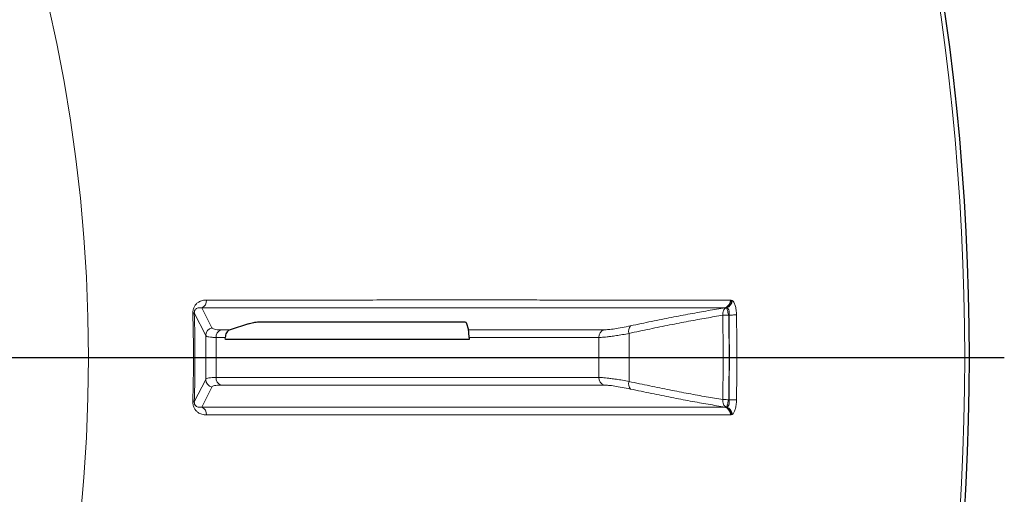
# Model space of a CAD drawing. Units: millimetres. Extents: x 207 to 2007, y 88 to 2868.
# Drawn here: x 1526 to 1615, y 2456 to 2499 of the extents above; entities that cross this region are included whole.
import ezdxf

# ---------------------------------------------------------------- set-up
doc = ezdxf.new("R2010")
doc.units = ezdxf.units.MM
doc.header["$LTSCALE"] = 10
doc.layers.add('WAKU', color=7, linetype='Continuous')

# ---------------------------------------------------------------- blocks, each defined once
blk = doc.blocks.new('SW_CENTERMARKSYMBOL_17')
at = {"layer": 'WAKU', "color": 0}
blk.add_line((7.143, 0), (223.182, 0), dxfattribs=at)

msp = doc.modelspace()

# ---------------------------------------------------------------- linework, layer by layer
at = {"color": 8, "linetype": 'Continuous', "lineweight": 18}
for p, q in [((1590.25, 2473.208), (1590.333, 2473.204)), ((1590.333, 2473.204), (1590.418, 2473.174)), ((1542.961, 2470.006), (1541.93, 2472.036)), ((1542.605, 2472.501), (1543.511, 2470.702)), ((1589.76, 2472.503), (1589.878, 2472.513)), ((1589.878, 2472.513), (1589.92, 2472.498)), ((1590.095, 2471.84), (1590.124, 2471.848)), ((1544.322, 2470.519), (1545.172, 2470.519)), ((1566.64, 2470.519), (1578.862, 2470.519)), ((1581.112, 2470.191), (1581.112, 2465.86)), ((1543.888, 2469.831), (1543.888, 2466.219)), ((1544.724, 2469.831), (1543.888, 2469.831)), ((1578.379, 2469.831), (1566.693, 2469.831)), ((1578.379, 2466.219), (1578.379, 2469.831)), ((1541.93, 2464.014), (1542.961, 2466.044)), ((1543.888, 2466.219), (1578.379, 2466.219)), ((1578.862, 2465.532), (1544.322, 2465.532)), ((1543.511, 2465.348), (1542.605, 2463.55)), ((1590.095, 2464.21), (1590.124, 2464.203)), ((1589.878, 2463.537), (1589.76, 2463.547)), ((1589.92, 2463.552), (1589.878, 2463.537)), ((1590.333, 2462.846), (1590.25, 2462.843)), ((1590.418, 2462.877), (1590.333, 2462.846))]:
    msp.add_line(p, q, dxfattribs=at)
at = {"color": 7, "linetype": 'Continuous', "lineweight": 25}
for p, q in [((1546.804, 2471.053), (1545.172, 2470.519)), ((1566.437, 2471.169), (1566.64, 2470.519)), ((1544.725, 2469.632), (1544.724, 2469.831)), ((1566.696, 2469.632), (1544.725, 2469.632)), ((1566.693, 2469.831), (1566.696, 2469.632))]:
    msp.add_line(p, q, dxfattribs=at)
at = {"color": 8, "linetype": 'Continuous', "lineweight": 18, "flags": 128}
for points in [[(1541.797, 2472.033), (1541.825, 2472.034), (1541.849, 2472.034), (1541.871, 2472.035), (1541.889, 2472.035), (1541.904, 2472.036), (1541.916, 2472.036), (1541.925, 2472.036), (1541.93, 2472.036)], [(1590.095, 2471.84), (1590.02, 2471.839), (1589.945, 2471.837), (1589.872, 2471.836), (1589.802, 2471.834), (1589.735, 2471.833), (1589.672, 2471.832), (1589.613, 2471.831), (1589.56, 2471.83)], [(1590.798, 2471.861), (1590.754, 2471.86), (1590.695, 2471.859), (1590.622, 2471.857), (1590.537, 2471.856), (1590.443, 2471.854), (1590.341, 2471.852), (1590.234, 2471.85), (1590.124, 2471.848)], [(1541.93, 2464.014), (1541.925, 2464.014), (1541.916, 2464.014), (1541.904, 2464.015), (1541.889, 2464.015), (1541.871, 2464.016), (1541.849, 2464.016), (1541.825, 2464.017), (1541.797, 2464.018)], [(1590.095, 2464.21), (1590.02, 2464.212), (1589.945, 2464.213), (1589.872, 2464.215), (1589.802, 2464.216), (1589.735, 2464.217), (1589.672, 2464.218), (1589.613, 2464.219), (1589.56, 2464.221)], [(1590.798, 2464.19), (1590.754, 2464.19), (1590.695, 2464.192), (1590.622, 2464.193), (1590.537, 2464.195), (1590.443, 2464.196), (1590.341, 2464.198), (1590.234, 2464.2), (1590.124, 2464.203)]]:
    msp.add_lwpolyline(points, dxfattribs=at)
at = {"color": 7, "linetype": 'Continuous', "lineweight": 25}
msp.add_circle((1391.757, 2468.025), 220, dxfattribs=at)
at = {"color": 8, "linetype": 'Continuous', "lineweight": 18}
for radius in [219.611, 140.628]:
    msp.add_circle((1391.757, 2468.025), radius, dxfattribs=at)
for centre, radius, start, end in [((1542.319, 2473.152), 0.712, 293.69384, 4.46637), ((1589.54, 2473.178), 0.71, 288.03502, 2.37978), ((1589.612, 2473.184), 0.721, 291.60431, 1.6006), ((1589.656, 2473.214), 0.763, 290.24236, 356.96889), ((1391.757, 2468.025), 150.094, 358.46997, 1.53003), ((1391.757, 2468.025), 150.226, 358.46997, 1.53003), ((1391.757, 2468.025), 197.84, 358.89808, 1.10192), ((1391.757, 2468.025), 199.078, 358.89604, 1.10396), ((1581.759, 2470.418), 0.686, 137.50305, 199.37213), ((1543.678, 2470.005), 0.717, 103.44659, 179.93097), ((1544.594, 2469.866), 0.707, 112.621, 182.80982), ((1579.087, 2469.847), 0.708, 108.50005, 181.24391), ((1543.678, 2466.045), 0.717, 180.06903, 256.55341), ((1544.594, 2466.184), 0.707, 177.19018, 247.379), ((1579.087, 2466.203), 0.708, 178.75609, 251.49995), ((1581.759, 2465.632), 0.686, 160.62787, 222.49695), ((1542.319, 2462.898), 0.712, 355.53364, 66.30627), ((1589.54, 2462.872), 0.71, 357.6203, 71.96512), ((1589.612, 2462.866), 0.721, 358.39947, 68.39564), ((1589.656, 2462.836), 0.763, 3.03108, 69.7577)]:
    msp.add_arc(centre, radius, start, end, dxfattribs=at)
for points, knots in [([(1541.797, 2472.033), (1541.798, 2472.087), (1541.799, 2472.196), (1541.826, 2472.355), (1541.874, 2472.504), (1541.956, 2472.672), (1542.058, 2472.809), (1542.17, 2472.917), (1542.31, 2473.023), (1542.509, 2473.125), (1542.765, 2473.196), (1542.94, 2473.204), (1543.028, 2473.208)], [0, 0, 0, 0, 0.060573, 0.120742, 0.183355, 0.250955, 0.367997, 0.432181, 0.500902, 0.662903, 0.831324, 1, 1, 1, 1]), ([(1543.028, 2473.208), (1544.047, 2473.208), (1546.112, 2473.208), (1549.173, 2473.208), (1552.253, 2473.208), (1555.343, 2473.208), (1558.206, 2473.208), (1560.846, 2473.209), (1563.267, 2473.209), (1565.678, 2473.209), (1568.075, 2473.209), (1570.456, 2473.209), (1572.815, 2473.208), (1575.148, 2473.208), (1577.453, 2473.208), (1579.723, 2473.208), (1581.943, 2473.208), (1584.108, 2473.208), (1586.213, 2473.208), (1588.275, 2473.208), (1589.588, 2473.208), (1590.25, 2473.208)], [0, 0, 0, 0, 0.051626, 0.104737, 0.159332, 0.215412, 0.272977, 0.319248, 0.366436, 0.41454, 0.463561, 0.513499, 0.564353, 0.616124, 0.668812, 0.722416, 0.776937, 0.831376, 0.8867, 0.942908, 1, 1, 1, 1]), ([(1590.418, 2473.174), (1590.467, 2473.127), (1590.567, 2473.034), (1590.689, 2472.723), (1590.775, 2472.319), (1590.79, 2472.013), (1590.798, 2471.861)], [0, 0, 0, 0, 0.250333, 0.500243, 0.749942, 1, 1, 1, 1]), ([(1541.93, 2472.036), (1541.93, 2472.065), (1541.93, 2472.123), (1541.947, 2472.205), (1541.974, 2472.273), (1542.021, 2472.352), (1542.092, 2472.422), (1542.221, 2472.493), (1542.394, 2472.528), (1542.534, 2472.51), (1542.605, 2472.501)], [0, 0, 0, 0, 0.041537, 0.084154, 0.131398, 0.184024, 0.302048, 0.432194, 0.710361, 1, 1, 1, 1]), ([(1542.605, 2472.501), (1543.993, 2472.501), (1546.766, 2472.501), (1550.771, 2472.501), (1554.657, 2472.501), (1558.414, 2472.501), (1562.045, 2472.502), (1565.549, 2472.502), (1568.929, 2472.502), (1572.236, 2472.502), (1575.463, 2472.502), (1578.602, 2472.502), (1581.606, 2472.503), (1584.468, 2472.503), (1587.203, 2472.503), (1588.907, 2472.503), (1589.76, 2472.503)], [0, 0, 0, 0, 0.070635, 0.141064, 0.211314, 0.281413, 0.351389, 0.421268, 0.491076, 0.56084, 0.633908, 0.706986, 0.780104, 0.853292, 0.92658, 1, 1, 1, 1]), ([(1589.56, 2471.83), (1589.072, 2471.748), (1588.095, 2471.585), (1586.487, 2471.29), (1584.786, 2470.961), (1582.997, 2470.597), (1581.74, 2470.326), (1581.112, 2470.191)], [0, 0, 0, 0, 0.200018, 0.399975, 0.599925, 0.799918, 1, 1, 1, 1]), ([(1581.253, 2470.881), (1581.886, 2471.015), (1583.148, 2471.281), (1584.943, 2471.639), (1586.65, 2471.964), (1588.272, 2472.257), (1589.263, 2472.421), (1589.76, 2472.503)], [0, 0, 0, 0, 0.200681, 0.399979, 0.598994, 0.798856, 1, 1, 1, 1]), ([(1589.878, 2472.513), (1589.823, 2472.48), (1589.725, 2472.418), (1589.62, 2472.248), (1589.556, 2472.052), (1589.559, 2471.902), (1589.56, 2471.83)], [0, 0, 0, 0, 0.274691, 0.499975, 0.756993, 1, 1, 1, 1]), ([(1590.095, 2471.84), (1590.073, 2471.925), (1590.035, 2472.071), (1589.982, 2472.265), (1589.942, 2472.415), (1589.927, 2472.471), (1589.92, 2472.498)], [0, 0, 0, 0, 0.290524, 0.499919, 0.75989, 1, 1, 1, 1]), ([(1589.92, 2472.498), (1589.962, 2472.48), (1590.024, 2472.454), (1590.085, 2472.367), (1590.12, 2472.286), (1590.141, 2472.19), (1590.153, 2472.045), (1590.136, 2471.927), (1590.124, 2471.848)], [0, 0, 0, 0, 0.257518, 0.380986, 0.503085, 0.624682, 0.746764, 1, 1, 1, 1]), ([(1578.862, 2470.519), (1578.988, 2470.523), (1579.24, 2470.532), (1579.803, 2470.607), (1580.469, 2470.719), (1580.992, 2470.827), (1581.253, 2470.881)], [0, 0, 0, 0, 0.249486, 0.499055, 0.749192, 1, 1, 1, 1]), ([(1543.888, 2469.831), (1543.76, 2469.833), (1543.506, 2469.836), (1543.234, 2469.871), (1543.039, 2469.925), (1542.987, 2469.979), (1542.961, 2470.006)], [0, 0, 0, 0, 0.251446, 0.50218, 0.75059, 1, 1, 1, 1]), ([(1543.511, 2470.702), (1543.534, 2470.675), (1543.579, 2470.619), (1543.75, 2470.563), (1543.988, 2470.526), (1544.21, 2470.521), (1544.322, 2470.519)], [0, 0, 0, 0, 0.249747, 0.498236, 0.748826, 1, 1, 1, 1]), ([(1581.112, 2470.191), (1580.91, 2470.154), (1580.509, 2470.081), (1579.96, 2469.992), (1579.505, 2469.927), (1579.134, 2469.882), (1578.839, 2469.852), (1578.582, 2469.834), (1578.447, 2469.832), (1578.379, 2469.831)], [0, 0, 0, 0, 0.167248, 0.333225, 0.500245, 0.625664, 0.750068, 0.87449, 1, 1, 1, 1]), ([(1542.961, 2466.044), (1542.987, 2466.072), (1543.04, 2466.126), (1543.236, 2466.18), (1543.508, 2466.214), (1543.761, 2466.217), (1543.888, 2466.219)], [0, 0, 0, 0, 0.25077, 0.501331, 0.750014, 1, 1, 1, 1]), ([(1544.322, 2465.532), (1544.211, 2465.529), (1543.99, 2465.525), (1543.751, 2465.488), (1543.58, 2465.432), (1543.534, 2465.376), (1543.511, 2465.348)], [0, 0, 0, 0, 0.249715, 0.498257, 0.748888, 1, 1, 1, 1]), ([(1578.379, 2466.219), (1578.447, 2466.218), (1578.583, 2466.216), (1578.84, 2466.198), (1579.135, 2466.169), (1579.506, 2466.123), (1579.962, 2466.058), (1580.511, 2465.969), (1580.911, 2465.896), (1581.112, 2465.86)], [0, 0, 0, 0, 0.125729, 0.25031, 0.374844, 0.500426, 0.667536, 0.833308, 1, 1, 1, 1]), ([(1581.253, 2465.169), (1580.992, 2465.223), (1580.47, 2465.331), (1579.805, 2465.443), (1579.24, 2465.518), (1578.988, 2465.527), (1578.862, 2465.532)], [0, 0, 0, 0, 0.250116, 0.50028, 0.750141, 1, 1, 1, 1]), ([(1581.112, 2465.86), (1581.74, 2465.724), (1582.997, 2465.454), (1584.786, 2465.09), (1586.487, 2464.76), (1588.095, 2464.465), (1589.072, 2464.302), (1589.56, 2464.221)], [0, 0, 0, 0, 0.200082, 0.400075, 0.600025, 0.799982, 1, 1, 1, 1]), ([(1589.76, 2463.547), (1589.263, 2463.629), (1588.272, 2463.793), (1586.65, 2464.086), (1584.943, 2464.411), (1583.148, 2464.769), (1581.886, 2465.035), (1581.253, 2465.169)], [0, 0, 0, 0, 0.201144, 0.401006, 0.600021, 0.799319, 1, 1, 1, 1]), ([(1543.028, 2462.843), (1542.957, 2462.845), (1542.819, 2462.85), (1542.621, 2462.892), (1542.437, 2462.959), (1542.256, 2463.062), (1542.113, 2463.181), (1542.007, 2463.309), (1541.912, 2463.455), (1541.836, 2463.638), (1541.799, 2463.854), (1541.798, 2463.963), (1541.797, 2464.018)], [0, 0, 0, 0, 0.13665, 0.264667, 0.385032, 0.498937, 0.631915, 0.692278, 0.749423, 0.879149, 0.939365, 1, 1, 1, 1]), ([(1542.605, 2463.55), (1542.534, 2463.54), (1542.394, 2463.522), (1542.221, 2463.557), (1542.093, 2463.628), (1542.021, 2463.698), (1541.974, 2463.777), (1541.947, 2463.845), (1541.933, 2463.914), (1541.929, 2463.971), (1541.929, 2464), (1541.93, 2464.014)], [0, 0, 0, 0, 0.288925, 0.567091, 0.697544, 0.815661, 0.868391, 0.915601, 0.958061, 0.978727, 1, 1, 1, 1]), ([(1589.878, 2463.537), (1589.823, 2463.571), (1589.725, 2463.633), (1589.62, 2463.802), (1589.556, 2463.998), (1589.559, 2464.148), (1589.56, 2464.221)], [0, 0, 0, 0, 0.274652, 0.499976, 0.756966, 1, 1, 1, 1]), ([(1590.095, 2464.21), (1590.073, 2464.125), (1590.035, 2463.979), (1589.982, 2463.785), (1589.942, 2463.635), (1589.927, 2463.579), (1589.92, 2463.552)], [0, 0, 0, 0, 0.29049, 0.49992, 0.759865, 1, 1, 1, 1]), ([(1590.124, 2464.203), (1590.136, 2464.123), (1590.153, 2464.005), (1590.141, 2463.86), (1590.12, 2463.764), (1590.085, 2463.683), (1590.024, 2463.596), (1589.962, 2463.57), (1589.92, 2463.552)], [0, 0, 0, 0, 0.253236, 0.375318, 0.496915, 0.619014, 0.742482, 1, 1, 1, 1]), ([(1590.798, 2464.19), (1590.79, 2464.037), (1590.775, 2463.731), (1590.689, 2463.327), (1590.567, 2463.016), (1590.467, 2462.923), (1590.418, 2462.877)], [0, 0, 0, 0, 0.250138, 0.499926, 0.749755, 1, 1, 1, 1]), ([(1589.76, 2463.547), (1588.828, 2463.547), (1586.967, 2463.547), (1583.962, 2463.548), (1580.805, 2463.548), (1577.481, 2463.548), (1573.995, 2463.548), (1570.345, 2463.548), (1566.639, 2463.548), (1562.892, 2463.549), (1559.117, 2463.549), (1555.204, 2463.549), (1551.148, 2463.549), (1546.962, 2463.55), (1544.058, 2463.55), (1542.605, 2463.55)], [0, 0, 0, 0, 0.080087, 0.160022, 0.239843, 0.319591, 0.399304, 0.479021, 0.55878, 0.631965, 0.705249, 0.778663, 0.852238, 0.926007, 1, 1, 1, 1]), ([(1590.25, 2462.843), (1589.535, 2462.843), (1588.117, 2462.843), (1585.883, 2462.842), (1583.6, 2462.842), (1581.263, 2462.842), (1578.88, 2462.842), (1576.502, 2462.842), (1574.136, 2462.842), (1571.791, 2462.842), (1569.422, 2462.842), (1567.034, 2462.842), (1564.54, 2462.842), (1561.94, 2462.842), (1559.234, 2462.842), (1556.523, 2462.842), (1553.812, 2462.842), (1551.106, 2462.842), (1548.408, 2462.842), (1545.727, 2462.843), (1543.92, 2462.843), (1543.028, 2462.843)], [0, 0, 0, 0, 0.061615, 0.122199, 0.181752, 0.240273, 0.297764, 0.354223, 0.406512, 0.457884, 0.508339, 0.557878, 0.606501, 0.659684, 0.711726, 0.762626, 0.812384, 0.861001, 0.908475, 0.954809, 1, 1, 1, 1])]:
    msp.add_open_spline(points, degree=3, knots=knots, dxfattribs=at)
for points in [[(1590.095, 2464.21), (1590.114, 2465.482), (1590.15, 2468.025), (1590.114, 2470.568), (1590.095, 2471.84)], [(1590.124, 2471.848), (1590.142, 2470.574), (1590.179, 2468.025), (1590.142, 2465.477), (1590.124, 2464.203)], [(1542.961, 2466.044), (1542.968, 2466.705), (1542.983, 2468.025), (1542.968, 2469.346), (1542.961, 2470.006)]]:
    msp.add_open_spline(points, degree=3, dxfattribs=at)
at = {"color": 7, "linetype": 'Continuous', "lineweight": 25}
for points, knots in [([(1546.804, 2471.053), (1546.879, 2471.076), (1547.028, 2471.122), (1547.281, 2471.182), (1547.514, 2471.224), (1547.671, 2471.242), (1547.738, 2471.244), (1547.757, 2471.244)], [0, 0, 0, 0, 0.230899, 0.461956, 0.688347, 0.907127, 1, 1, 1, 1]), ([(1547.757, 2471.244), (1549.147, 2471.244), (1551.927, 2471.244), (1555.5, 2471.244), (1558.566, 2471.244), (1561.154, 2471.244), (1563.68, 2471.245), (1565.308, 2471.245), (1566.121, 2471.245)], [0, 0, 0, 0, 0.211103, 0.4223, 0.566665, 0.711029, 0.855515, 1, 1, 1, 1]), ([(1566.121, 2471.245), (1566.185, 2471.243), (1566.315, 2471.238), (1566.41, 2471.209), (1566.429, 2471.18), (1566.437, 2471.169)], [0, 0, 0, 0, 0.367613, 0.74599, 1, 1, 1, 1]), ([(1545.172, 2470.519), (1545.107, 2470.489), (1544.977, 2470.43), (1544.829, 2470.253), (1544.739, 2470.046), (1544.729, 2469.899), (1544.724, 2469.831)], [0, 0, 0, 0, 0.260748, 0.521508, 0.782009, 1, 1, 1, 1]), ([(1566.693, 2469.831), (1566.693, 2469.868), (1566.692, 2469.95), (1566.687, 2470.087), (1566.68, 2470.217), (1566.671, 2470.327), (1566.657, 2470.446), (1566.647, 2470.489), (1566.64, 2470.519)], [0, 0, 0, 0, 0.070277, 0.159337, 0.309349, 0.467738, 0.626555, 1, 1, 1, 1])]:
    msp.add_open_spline(points, degree=3, knots=knots, dxfattribs=at)

# ---------------------------------------------------------------- block references
at = {"layer": 'WAKU'}
msp.add_blockref('SW_CENTERMARKSYMBOL_17', (1391.757, 2468.025), dxfattribs=at)

doc.saveas('drawing.dxf')
